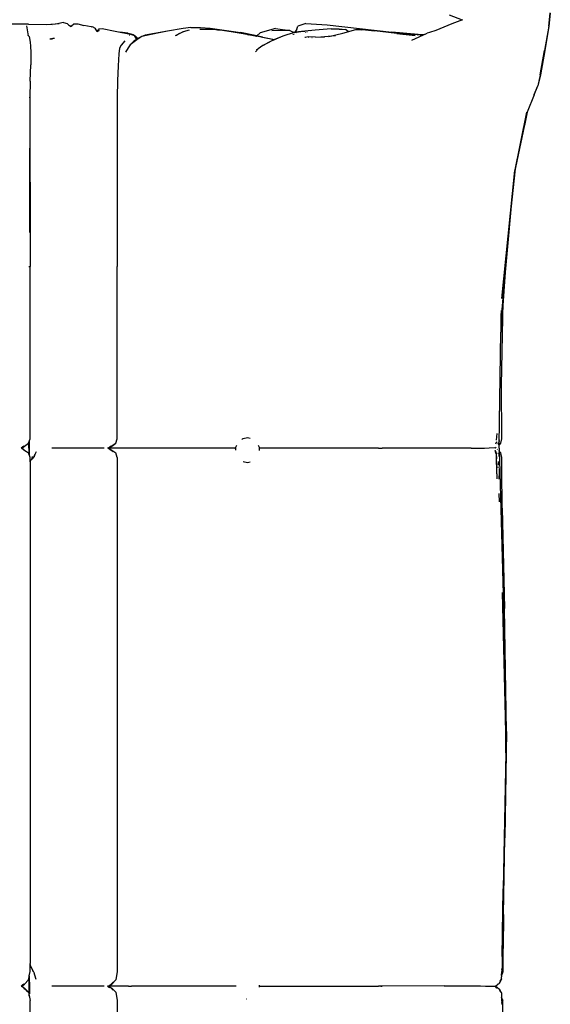
# Model space of a CAD drawing. Units: metres. Extents: x 2.16 to 9.77, y 0.15 to 3.39.
# Drawn here: x 2.7 to 3.21, y 1.52 to 2.46 of the extents above; entities that cross this region are included whole.
import ezdxf

# ---------------------------------------------------------------- set-up
doc = ezdxf.new("R2010")
doc.units = ezdxf.units.M
doc.layers.add('Edges', color=7, linetype='Continuous')

# ---------------------------------------------------------------- blocks, each defined once
blk = doc.blocks.new('Togo sofa pl')
at = {"layer": 'Edges'}
for p, q in [((-0.50888, 1.0869), (-0.50762, 1.09949)), ((-0.50738, 1.09923), (-0.50873, 1.08694)), ((-0.97134, 1.09018), (-0.97846, 1.08874)), ((-0.97134, 1.09018), (-0.96769, 1.08939)), ((-0.96649, 1.08797), (-0.96769, 1.08939)), ((-0.74018, 1.08934), (-0.748, 1.08684)), ((-0.74018, 1.08934), (-0.71999, 1.08817)), ((-0.60365, 1.09751), (-0.59134, 1.09295)), ((-0.59117, 1.09302), (-0.60127, 1.089)), ((-1.00442, 1.0886), (-1.0243, 1.08861)), ((-1.00463, 1.07768), (-1.00614, 1.087)), ((-1.00442, 1.0886), (-0.98209, 1.08846)), ((-0.97537, 1.08899), (-0.98722, 1.08805)), ((-0.96649, 1.08797), (-0.96562, 1.08732)), ((-0.96466, 1.08664), (-0.96557, 1.08731)), ((-0.96447, 1.08698), (-0.96557, 1.08731)), ((-0.96466, 1.08664), (-0.96308, 1.08756)), ((-0.96466, 1.08664), (-0.96369, 1.08709)), ((-0.96447, 1.08698), (-0.96386, 1.08711)), ((-0.96386, 1.08711), (-0.96369, 1.08709)), ((-0.96369, 1.08709), (-0.96359, 1.08715)), ((-0.96359, 1.08715), (-0.96126, 1.08902)), ((-0.96126, 1.08902), (-0.95766, 1.08922)), ((-0.95766, 1.08922), (-0.95169, 1.08759)), ((-0.9447, 1.08633), (-0.95169, 1.08759)), ((-0.9447, 1.08633), (-0.94397, 1.08636)), ((-0.94397, 1.08636), (-0.94092, 1.08501)), ((-0.94397, 1.08636), (-0.94376, 1.086)), ((-0.94397, 1.08636), (-0.94384, 1.08603)), ((-0.93897, 1.08175), (-0.94092, 1.08501)), ((-0.93848, 1.08267), (-0.93973, 1.08302)), ((-0.93875, 1.08217), (-0.93938, 1.08244)), ((-0.93905, 1.08189), (-0.93888, 1.08193)), ((-0.93897, 1.08175), (-0.93721, 1.08283)), ((-0.93848, 1.08267), (-0.93721, 1.08286)), ((-0.9374, 1.08425), (-0.93436, 1.08468)), ((-0.93721, 1.08286), (-0.9374, 1.08425)), ((-0.93436, 1.08468), (-0.922, 1.08211)), ((-0.922, 1.08211), (-0.90734, 1.07925)), ((-0.90997, 1.08021), (-0.91738, 1.08121)), ((-0.90997, 1.08021), (-0.90789, 1.07945)), ((-0.88155, 1.08031), (-0.89664, 1.07694)), ((-0.87216, 1.08222), (-0.89354, 1.07839)), ((-0.87216, 1.08222), (-0.88155, 1.08031)), ((-0.85721, 1.08471), (-0.87216, 1.08222)), ((-0.86072, 1.07979), (-0.85803, 1.08107)), ((-0.85733, 1.08126), (-0.85803, 1.08107)), ((-0.85733, 1.08126), (-0.8573, 1.08128)), ((-0.85154, 1.0829), (-0.8573, 1.08128)), ((-0.84992, 1.0855), (-0.85721, 1.08471)), ((-0.84992, 1.0855), (-0.84672, 1.08542)), ((-0.84672, 1.08542), (-0.8408, 1.08558)), ((-0.82603, 1.08376), (-0.84116, 1.08368)), ((-0.8408, 1.08558), (-0.83156, 1.08488)), ((-0.83156, 1.08488), (-0.80251, 1.08067)), ((-0.82603, 1.08376), (-0.81621, 1.08258)), ((-0.8255, 1.08381), (-0.81621, 1.08258)), ((-0.81962, 1.08268), (-0.82448, 1.08318)), ((-0.80968, 1.08125), (-0.81962, 1.08268)), ((-0.81621, 1.08258), (-0.79303, 1.07845)), ((-0.79572, 1.07877), (-0.80968, 1.08125)), ((-0.78686, 1.07751), (-0.80251, 1.08067)), ((-0.78384, 1.08048), (-0.78686, 1.07751)), ((-0.76913, 1.08455), (-0.78384, 1.08048)), ((-0.7594, 1.08273), (-0.77277, 1.08233)), ((-0.76913, 1.08455), (-0.75565, 1.08267)), ((-0.7515, 1.08086), (-0.76224, 1.07723)), ((-0.75565, 1.08267), (-0.7594, 1.08273)), ((-0.75565, 1.08267), (-0.7515, 1.08086)), ((-0.7515, 1.08086), (-0.74274, 1.08193)), ((-0.7488, 1.08403), (-0.75063, 1.08097)), ((-0.74116, 1.08198), (-0.7504, 1.081)), ((-0.7504, 1.081), (-0.74978, 1.08157)), ((-0.7488, 1.08403), (-0.748, 1.08684)), ((-0.74274, 1.08193), (-0.74116, 1.08198)), ((-0.73149, 1.08302), (-0.74116, 1.08198)), ((-0.74084, 1.08126), (-0.74066, 1.08126)), ((-0.73925, 1.08156), (-0.73901, 1.08157)), ((-0.73623, 1.08213), (-0.73611, 1.08213)), ((-0.71622, 1.08419), (-0.73149, 1.08302)), ((-0.71999, 1.08817), (-0.65822, 1.08104)), ((-0.71833, 1.0771), (-0.70513, 1.08031)), ((-0.71622, 1.08419), (-0.70872, 1.08432)), ((-0.70843, 1.08384), (-0.71622, 1.08419)), ((-0.70872, 1.08432), (-0.70242, 1.08352)), ((-0.70843, 1.08384), (-0.70242, 1.08352)), ((-0.70513, 1.08031), (-0.69264, 1.08358)), ((-0.70009, 1.08163), (-0.70242, 1.08352)), ((-0.69264, 1.08358), (-0.68231, 1.08363)), ((-0.68711, 1.08346), (-0.68231, 1.08363)), ((-0.68355, 1.08338), (-0.67482, 1.08236)), ((-0.6828, 1.08329), (-0.68231, 1.08363)), ((-0.68258, 1.08327), (-0.68231, 1.08363)), ((-0.68231, 1.08363), (-0.67482, 1.08236)), ((-0.65375, 1.07991), (-0.67482, 1.08236)), ((-0.63321, 1.07878), (-0.65822, 1.08104)), ((-0.63925, 1.07359), (-0.62461, 1.08024)), ((-0.62249, 1.0807), (-0.62461, 1.08024)), ((-0.61633, 1.08274), (-0.62249, 1.0807)), ((-0.60127, 1.089), (-0.61633, 1.08274)), ((-0.50888, 1.0869), (-0.51279, 1.06349)), ((-0.50873, 1.08694), (-0.51266, 1.06359)), ((-1.00521, 1.07798), (-1.00519, 1.07775)), ((-1.00463, 1.07768), (-1.00404, 1.0771)), ((-1.00404, 1.0771), (-1.00301, 1.07147)), ((-1.00301, 1.07147), (-1.00255, 1.06768)), ((-0.98418, 1.0746), (-0.98202, 1.07488)), ((-0.98353, 1.07468), (-0.98341, 1.07475)), ((-0.98249, 1.07488), (-0.98341, 1.07475)), ((-0.98249, 1.07488), (-0.98149, 1.07501)), ((-0.98149, 1.07501), (-0.98202, 1.07488)), ((-0.97987, 1.07516), (-0.98149, 1.07501)), ((-0.91277, 1.07285), (-0.9162, 1.06886)), ((-0.9082, 1.07815), (-0.90813, 1.07812)), ((-0.90459, 1.07872), (-0.90789, 1.07945)), ((-0.90135, 1.07373), (-0.9078, 1.06896)), ((-0.9078, 1.06896), (-0.90415, 1.07254)), ((-0.9077, 1.07941), (-0.90734, 1.07925)), ((-0.90734, 1.07925), (-0.90349, 1.07792)), ((-0.90459, 1.07872), (-0.90295, 1.07772)), ((-0.89664, 1.07694), (-0.90415, 1.07254)), ((-0.90144, 1.07413), (-0.90349, 1.07792)), ((-0.90295, 1.07772), (-0.90068, 1.0755)), ((-0.90243, 1.07595), (-0.90059, 1.07463)), ((-0.89664, 1.07694), (-0.90135, 1.07373)), ((-0.90068, 1.0755), (-0.90013, 1.0749)), ((-0.89354, 1.07839), (-0.89664, 1.07694)), ((-0.86363, 1.07833), (-0.86482, 1.07769)), ((-0.86297, 1.07799), (-0.86393, 1.078)), ((-0.86375, 1.0782), (-0.86118, 1.07942)), ((-0.86072, 1.07979), (-0.86363, 1.07833)), ((-0.79572, 1.07877), (-0.79514, 1.07863)), ((-0.78852, 1.07744), (-0.79514, 1.07863)), ((-0.78749, 1.07723), (-0.78852, 1.07744)), ((-0.78749, 1.07723), (-0.78741, 1.07722)), ((-0.77049, 1.07382), (-0.78741, 1.07722)), ((-0.78157, 1.07646), (-0.78686, 1.07751)), ((-0.78157, 1.07646), (-0.77031, 1.07416)), ((-0.7813, 1.06845), (-0.77236, 1.07305)), ((-0.77319, 1.07248), (-0.7813, 1.06845)), ((-0.76224, 1.07723), (-0.77319, 1.07248)), ((-0.76224, 1.07723), (-0.77236, 1.07305)), ((-0.77031, 1.07416), (-0.7699, 1.07406)), ((-0.75253, 1.07902), (-0.75248, 1.07907)), ((-0.75196, 1.07913), (-0.75189, 1.07918)), ((-0.75168, 1.07922), (-0.75171, 1.07917)), ((-0.75161, 1.07919), (-0.75157, 1.07924)), ((-0.74889, 1.07974), (-0.74884, 1.07975)), ((-0.74884, 1.07975), (-0.74881, 1.07971)), ((-0.74881, 1.07971), (-0.74876, 1.07972)), ((-0.73763, 1.07653), (-0.74111, 1.07616)), ((-0.74106, 1.07636), (-0.74061, 1.07621)), ((-0.74092, 1.07636), (-0.74061, 1.07621)), ((-0.74045, 1.07637), (-0.74018, 1.07626)), ((-0.73769, 1.07635), (-0.73733, 1.07637)), ((-0.73433, 1.07635), (-0.73763, 1.07653)), ((-0.73443, 1.07605), (-0.73421, 1.07602)), ((-0.73147, 1.07671), (-0.73433, 1.07635)), ((-0.73147, 1.07671), (-0.72243, 1.07619)), ((-0.71211, 1.07765), (-0.72611, 1.0764)), ((-0.6342, 1.0787), (-0.65375, 1.07991)), ((-0.65375, 1.07991), (-0.63606, 1.07783)), ((-0.64202, 1.07958), (-0.63236, 1.07885)), ((-0.6342, 1.0787), (-0.62665, 1.07931)), ((-0.6315, 1.07863), (-0.63217, 1.07869)), ((-0.6315, 1.07863), (-0.63079, 1.07868)), ((-0.6287, 1.07853), (-0.6315, 1.07863)), ((-0.63001, 1.07867), (-0.62843, 1.07855)), ((-1.00255, 1.06768), (-1.00237, 1.06182)), ((-1.00237, 1.06182), (-1.00222, 1.05)), ((-0.91785, 1.06583), (-0.91856, 1.06039)), ((-0.9162, 1.06886), (-0.91785, 1.06583)), ((-0.90973, 1.06608), (-0.91215, 1.06216)), ((-0.9078, 1.06896), (-0.90973, 1.06608)), ((-0.78565, 1.06517), (-0.78816, 1.06244)), ((-0.78721, 1.06463), (-0.78571, 1.06511)), ((-0.7813, 1.06845), (-0.78565, 1.06517)), ((-0.51693, 1.04049), (-0.51279, 1.06349)), ((-0.51266, 1.06359), (-0.51679, 1.04057)), ((-0.91856, 1.06039), (-0.91916, 1.04914)), ((-1.00287, 1.03443), (-1.00222, 1.05)), ((-0.91916, 1.04914), (-0.91962, 1.0346)), ((-1.00287, 1.03443), (-1.00313, 1.0188)), ((-0.91962, 1.0346), (-0.91991, 1.01925)), ((-0.51693, 1.04049), (-0.5194, 1.02986)), ((-0.51679, 1.04057), (-0.51925, 1.02995)), ((-0.52282, 1.02143), (-0.5194, 1.02986)), ((-0.52269, 1.02152), (-0.51933, 1.02986)), ((-0.51925, 1.02995), (-0.51933, 1.02986)), ((-1.00337, 1.0186), (-1.00351, 0.90153)), ((-1.00337, 1.0186), (-1.00337, 1.01897)), ((-1.00313, 1.0188), (-1.0031, 0.85757)), ((-0.91991, 1.01925), (-0.92006, 0.97099)), ((-0.52282, 1.02143), (-0.52947, 1.00474)), ((-0.52273, 1.02142), (-0.52933, 1.00472)), ((-0.52269, 1.02152), (-0.52273, 1.02142)), ((-0.53004, 1.00471), (-0.54194, 0.94655)), ((-0.52947, 1.00474), (-0.54172, 0.94607)), ((-0.52933, 1.00472), (-0.53209, 0.99216)), ((-1.0034, 0.8899), (-1.00319, 0.97058)), ((-0.92006, 0.97099), (-0.9201, 0.85757)), ((-0.5414, 0.9492), (-0.55382, 0.82703)), ((-0.54076, 0.95065), (-0.5446, 0.91524)), ((-0.54233, 0.94002), (-0.55037, 0.85235)), ((-1.00436, 0.85762), (-1.0031, 0.85757)), ((-1.0031, 0.69318), (-1.0031, 0.85757)), ((-0.92011, 0.69318), (-0.9201, 0.85757)), ((-0.55037, 0.85235), (-0.55434, 0.79776)), ((-0.55037, 0.85235), (-0.55395, 0.81326)), ((-0.5539, 0.74404), (-0.5524, 0.82447)), ((-0.55395, 0.81326), (-0.55441, 0.79511)), ((-0.55434, 0.79776), (-0.55416, 0.81271)), ((-0.55412, 0.81551), (-0.55416, 0.81271)), ((-0.55405, 0.8122), (-0.55396, 0.81292)), ((-0.55593, 0.68777), (-0.55441, 0.79511)), ((-0.55354, 0.69318), (-0.5539, 0.74404)), ((-0.5586, 0.69195), (-0.55794, 0.69826)), ((-1.00904, 0.6863), (-1.01138, 0.68439)), ((-1.00935, 0.68604), (-1.01119, 0.68439)), ((-1.01094, 0.68439), (-1.00833, 0.6863)), ((-1.00833, 0.6863), (-1.00441, 0.68897)), ((-1.00441, 0.68897), (-1.0031, 0.69318)), ((-1.00424, 0.68954), (-1.00423, 0.68936)), ((-1.00405, 0.67866), (-1.00423, 0.68936)), ((-1.00408, 0.68906), (-1.00399, 0.68766)), ((-1.00382, 0.68727), (-1.00399, 0.68766)), ((-1.00389, 0.69066), (-1.00389, 0.67811)), ((-1.00381, 0.68724), (-1.00389, 0.67811)), ((-1.00381, 0.68767), (-1.00382, 0.68727)), ((-1.00381, 0.68724), (-1.00382, 0.68727)), ((-1.00381, 0.69091), (-1.00381, 0.68767)), ((-1.00354, 0.68663), (-1.00381, 0.68724)), ((-1.00372, 0.67757), (-1.00349, 0.68932)), ((-1.00364, 0.68498), (-1.0036, 0.68676)), ((-1.00361, 0.6868), (-1.0035, 0.69111)), ((-0.92582, 0.6863), (-0.92847, 0.68439)), ((-0.92786, 0.68439), (-0.92528, 0.6863)), ((-0.92582, 0.6863), (-0.9214, 0.68897)), ((-0.92528, 0.6863), (-0.9214, 0.68897)), ((-0.9214, 0.68897), (-0.92011, 0.69318)), ((-0.80644, 0.68676), (-0.80729, 0.68503)), ((-0.80095, 0.69307), (-0.80136, 0.69273)), ((-0.80043, 0.69318), (-0.80095, 0.69307)), ((-0.79586, 0.69418), (-0.79998, 0.69328)), ((-0.79333, 0.69362), (-0.79586, 0.69418)), ((-0.78443, 0.68503), (-0.78539, 0.68699)), ((-0.55923, 0.68572), (-0.55925, 0.68566)), ((-0.55922, 0.68833), (-0.55823, 0.69063)), ((-0.55892, 0.68879), (-0.55884, 0.68957)), ((-0.55733, 0.68845), (-0.5572, 0.68854)), ((-0.5573, 0.68836), (-0.5572, 0.68854)), ((-0.5572, 0.68854), (-0.5572, 0.68857)), ((-0.55718, 0.68862), (-0.55671, 0.68989)), ((-0.55718, 0.68862), (-0.55671, 0.68959)), ((-0.55718, 0.68862), (-0.55699, 0.68876)), ((-0.55672, 0.6877), (-0.55704, 0.68758)), ((-0.55686, 0.68926), (-0.55699, 0.68876)), ((-0.55672, 0.68695), (-0.55681, 0.68691)), ((-0.5568, 0.68688), (-0.55672, 0.68695)), ((-0.55672, 0.68682), (-0.55676, 0.68678)), ((-0.55672, 0.68699), (-0.55672, 0.68695)), ((-0.55671, 0.68989), (-0.55671, 0.68959)), ((-0.55629, 0.68734), (-0.5545, 0.68897)), ((-0.5547, 0.68897), (-0.55629, 0.68741)), ((-0.55629, 0.68734), (-0.55629, 0.68728)), ((-0.55624, 0.69027), (-0.55623, 0.69056)), ((-0.55622, 0.6906), (-0.55623, 0.69056)), ((-0.55622, 0.69128), (-0.55616, 0.69146)), ((-0.55616, 0.69146), (-0.55622, 0.6906)), ((-0.55622, 0.69128), (-0.55622, 0.69125)), ((-0.55609, 0.69232), (-0.55621, 0.69187)), ((-0.55616, 0.69146), (-0.55609, 0.69232)), ((-0.55598, 0.68439), (-0.55596, 0.68764)), ((-0.55593, 0.68767), (-0.55596, 0.68774)), ((-0.5547, 0.68897), (-0.55593, 0.68767)), ((-0.5545, 0.68897), (-0.55354, 0.69318)), ((-1.01119, 0.68439), (-1.01138, 0.68439)), ((-1.01119, 0.68439), (-1.01065, 0.68379)), ((-1.0111, 0.68439), (-1.01119, 0.68439)), ((-1.0111, 0.68439), (-1.01104, 0.68439)), ((-1.01094, 0.68439), (-1.01104, 0.68439)), ((-1.01094, 0.68439), (-1.00833, 0.68248)), ((-1.01037, 0.68439), (-1.01094, 0.68439)), ((-1.01015, 0.68439), (-1.01037, 0.68439)), ((-1.00945, 0.68548), (-1.01015, 0.68439)), ((-1.00904, 0.68248), (-1.00441, 0.6798)), ((-1.00833, 0.68248), (-1.00441, 0.6798)), ((-1.0031, 0.6756), (-1.00441, 0.6798)), ((-1.00382, 0.67791), (-1.00377, 0.67897)), ((-1.00377, 0.67897), (-1.00376, 0.67949)), ((-1.00376, 0.68109), (-1.00376, 0.67949)), ((-1.00375, 0.68176), (-1.00364, 0.68498)), ((-0.99927, 0.67645), (-1.0014, 0.67391)), ((-1.0014, 0.67391), (-1.00071, 0.67636)), ((-0.99849, 0.67843), (-0.99927, 0.67645)), ((-0.99927, 0.67645), (-0.99876, 0.67753)), ((-0.99725, 0.68074), (-0.99876, 0.67753)), ((-0.99876, 0.67753), (-0.99849, 0.67843)), ((-0.93233, 0.68439), (-0.98231, 0.68439)), ((-0.92896, 0.68439), (-0.92917, 0.68439)), ((-0.92847, 0.68439), (-0.92896, 0.68439)), ((-0.92847, 0.68439), (-0.92582, 0.68248)), ((-0.92786, 0.68439), (-0.92847, 0.68439)), ((-0.92786, 0.68439), (-0.92528, 0.68248)), ((-0.92786, 0.68439), (-0.92755, 0.68439)), ((-0.92743, 0.6845), (-0.9277, 0.6845)), ((-0.80728, 0.68438), (-0.92755, 0.68439)), ((-0.92582, 0.68248), (-0.92374, 0.68108)), ((-0.92528, 0.68248), (-0.9214, 0.6798)), ((-0.92011, 0.6756), (-0.9214, 0.6798)), ((-0.80728, 0.68404), (-0.80796, 0.68405)), ((-0.80729, 0.68503), (-0.80726, 0.6824)), ((-0.78447, 0.68202), (-0.78443, 0.68503)), ((-0.67107, 0.68439), (-0.78444, 0.68439)), ((-0.67107, 0.68439), (-0.66903, 0.68438)), ((-0.66903, 0.68438), (-0.66767, 0.68437)), ((-0.66763, 0.6842), (-0.66886, 0.68419)), ((-0.60932, 0.68426), (-0.66767, 0.68437)), ((-0.59365, 0.68427), (-0.60932, 0.68426)), ((-0.58272, 0.68431), (-0.59365, 0.68427)), ((-0.58272, 0.68431), (-0.57526, 0.68436)), ((-0.57526, 0.68436), (-0.57021, 0.68446)), ((-0.57021, 0.68446), (-0.5657, 0.68464)), ((-0.5657, 0.68464), (-0.56077, 0.68487)), ((-0.56077, 0.68487), (-0.55924, 0.68471)), ((-0.56026, 0.68227), (-0.56029, 0.68228)), ((-0.56026, 0.68227), (-0.55986, 0.68202)), ((-0.55999, 0.68223), (-0.55996, 0.68222)), ((-0.55988, 0.68221), (-0.55996, 0.68222)), ((-0.55996, 0.68222), (-0.55986, 0.68202)), ((-0.55988, 0.68221), (-0.55956, 0.68206)), ((-0.55953, 0.68191), (-0.55988, 0.68221)), ((-0.55986, 0.68202), (-0.55952, 0.68181)), ((-0.5597, 0.6816), (-0.55985, 0.68199)), ((-0.55952, 0.68181), (-0.55985, 0.68199)), ((-0.55979, 0.68476), (-0.55879, 0.68542)), ((-0.5597, 0.6816), (-0.55876, 0.67904)), ((-0.55929, 0.67928), (-0.5597, 0.6816)), ((-0.5594, 0.68102), (-0.5597, 0.6816)), ((-0.55964, 0.68217), (-0.55956, 0.68211)), ((-0.55951, 0.68177), (-0.55952, 0.68181)), ((-0.55837, 0.67423), (-0.55876, 0.67904)), ((-0.55853, 0.67482), (-0.55876, 0.67904)), ((-0.55803, 0.68308), (-0.5579, 0.68296)), ((-0.55788, 0.68326), (-0.55769, 0.68304)), ((-0.55676, 0.67917), (-0.55688, 0.67948)), ((-0.55687, 0.67966), (-0.55687, 0.6798)), ((-0.55687, 0.67966), (-0.55681, 0.67953)), ((-0.55676, 0.6811), (-0.55683, 0.68113)), ((-0.55681, 0.67953), (-0.55676, 0.67946)), ((-0.5568, 0.68209), (-0.55676, 0.68205)), ((-0.5568, 0.68206), (-0.55676, 0.68202)), ((-0.5568, 0.68193), (-0.55676, 0.68189)), ((-0.55676, 0.67946), (-0.55676, 0.67934)), ((-0.55624, 0.67782), (-0.55624, 0.67776)), ((-0.55608, 0.67732), (-0.55624, 0.67776)), ((-0.55624, 0.67736), (-0.55601, 0.67652)), ((-0.55623, 0.67835), (-0.55615, 0.67818)), ((-0.55622, 0.67906), (-0.55622, 0.67914)), ((-0.55615, 0.67818), (-0.55622, 0.67906)), ((-0.5562, 0.68151), (-0.55599, 0.6813)), ((-0.5562, 0.68143), (-0.5562, 0.68138)), ((-0.5562, 0.68138), (-0.55599, 0.68119)), ((-0.55608, 0.67732), (-0.55615, 0.67818)), ((-0.55601, 0.67652), (-0.55608, 0.67732)), ((-0.55601, 0.67652), (-0.55601, 0.67648)), ((-0.55598, 0.68439), (-0.55103, 0.49879)), ((-0.55589, 0.68121), (-0.55445, 0.6798)), ((-0.55589, 0.6811), (-0.55445, 0.6798)), ((-0.55589, 0.6811), (-0.55464, 0.6798)), ((-0.55344, 0.6756), (-0.55445, 0.6798)), ((-1.0031, 0.67134), (-1.0031, 0.6756)), ((-1.0031, 0.67134), (-1.00234, 0.6728)), ((-1.0031, 0.67134), (-1.0031, 0.19289)), ((-1.0014, 0.67391), (-1.00234, 0.6728)), ((-0.92011, 0.6756), (-0.92011, 0.18523)), ((-0.79991, 0.67154), (-0.79586, 0.67056)), ((-0.79586, 0.67056), (-0.79331, 0.67118)), ((-0.55808, 0.65516), (-0.55858, 0.67277)), ((-0.55837, 0.67423), (-0.55856, 0.67528)), ((-0.55808, 0.65516), (-0.55853, 0.67482)), ((-0.55727, 0.66675), (-0.55718, 0.66592)), ((-0.55712, 0.67165), (-0.55714, 0.67124)), ((-0.55714, 0.67124), (-0.55703, 0.66857)), ((-0.55703, 0.66857), (-0.55706, 0.66809)), ((-0.5534, 0.66374), (-0.55344, 0.6756)), ((-0.55616, 0.66494), (-0.55609, 0.65808)), ((-0.5561, 0.65464), (-0.55609, 0.65808)), ((-0.55318, 0.62722), (-0.5534, 0.66374)), ((-0.55639, 0.6411), (-0.5562, 0.63317)), ((-0.55318, 0.62722), (-0.55094, 0.53142)), ((-0.55319, 0.54672), (-0.54993, 0.41478)), ((-0.549, 0.414), (-0.55094, 0.53142)), ((-0.54977, 0.4086), (-0.55103, 0.49879)), ((-0.549, 0.414), (-0.55056, 0.31259)), ((-0.54993, 0.41478), (-0.5496, 0.39369)), ((-0.5496, 0.39369), (-0.54977, 0.4086)), ((-0.5496, 0.39369), (-0.5523, 0.26401)), ((-0.55196, 0.23955), (-0.55056, 0.31259)), ((-0.55232, 0.26284), (-0.5523, 0.26401)), ((-0.55309, 0.19955), (-0.55232, 0.26284)), ((-0.55297, 0.22242), (-0.55232, 0.26284)), ((-0.55196, 0.23955), (-0.55224, 0.20723)), ((-0.55297, 0.22242), (-0.55308, 0.20524)), ((-0.55229, 0.18523), (-0.55224, 0.20723)), ((-0.55309, 0.19755), (-0.55311, 0.18843)), ((-0.55308, 0.20524), (-0.55309, 0.19955)), ((-0.55309, 0.19955), (-0.55309, 0.19755)), ((-1.00233, 0.18997), (-1.0031, 0.19289)), ((-1.0031, 0.18523), (-1.0031, 0.19289)), ((-0.99957, 0.18471), (-1.00233, 0.18997)), ((-0.55365, 0.18706), (-0.55311, 0.1884)), ((-0.55311, 0.1884), (-0.55365, 0.18677)), ((-0.55365, 0.1872), (-0.55311, 0.1884)), ((-0.5536, 0.18172), (-0.55311, 0.1884)), ((-0.55338, 0.18603), (-0.55311, 0.1884)), ((-0.55311, 0.1884), (-0.55312, 0.18523)), ((-0.55311, 0.18843), (-0.55311, 0.1884)), ((-1.00441, 0.17722), (-1.00395, 0.18001)), ((-1.00399, 0.17979), (-1.00419, 0.16416)), ((-1.00399, 0.17979), (-1.00397, 0.17271)), ((-1.00395, 0.18001), (-1.00386, 0.18056)), ((-1.00387, 0.17968), (-1.00386, 0.18004)), ((-1.00387, 0.17965), (-1.00387, 0.17968)), ((-1.00387, 0.17958), (-1.00387, 0.17965)), ((-1.00387, 0.17956), (-1.00387, 0.17958)), ((-1.00387, 0.17949), (-1.00387, 0.17956)), ((-1.00386, 0.17934), (-1.00387, 0.17949)), ((-1.00386, 0.18056), (-1.0038, 0.18096)), ((-1.00386, 0.18004), (-1.00386, 0.18056)), ((-1.00386, 0.17922), (-1.00386, 0.17934)), ((-1.00386, 0.17913), (-1.00386, 0.17922)), ((-1.00386, 0.17913), (-1.00386, 0.17891)), ((-1.00386, 0.17891), (-1.00386, 0.17863)), ((-1.00386, 0.17863), (-1.00386, 0.17788)), ((-1.0038, 0.18096), (-1.0031, 0.18523)), ((-1.00378, 0.17151), (-1.0038, 0.18096)), ((-1.0038, 0.18096), (-1.00358, 0.16976)), ((-1.0008, 0.18576), (-1.0008, 0.18568)), ((-0.99927, 0.18414), (-0.99957, 0.18471)), ((-0.99925, 0.1841), (-0.99927, 0.18414)), ((-0.99848, 0.18171), (-0.99925, 0.1841)), ((-0.99848, 0.18167), (-0.99848, 0.18171)), ((-0.99724, 0.1777), (-0.99848, 0.18167)), ((-0.92011, 0.18523), (-0.9214, 0.17722)), ((-0.55386, 0.17817), (-0.5536, 0.18172)), ((-0.55379, 0.18068), (-0.55229, 0.18523)), ((-0.55376, 0.18172), (-0.55348, 0.18465)), ((-0.55312, 0.18523), (-0.55369, 0.1843)), ((-0.55367, 0.18507), (-0.55353, 0.18523)), ((-0.55367, 0.18507), (-0.55367, 0.18502)), ((-0.55338, 0.18603), (-0.55366, 0.18538)), ((-0.5536, 0.18172), (-0.55312, 0.18523)), ((-0.55348, 0.18465), (-0.55338, 0.18603)), ((-0.55267, 0.18523), (-0.55291, 0.18438)), ((-1.01011, 0.17241), (-1.01138, 0.17136)), ((-1.01138, 0.17136), (-1.01119, 0.17136)), ((-1.01011, 0.17241), (-1.01119, 0.17136)), ((-1.01119, 0.17136), (-1.0108, 0.17084)), ((-1.01116, 0.17136), (-1.01119, 0.17136)), ((-1.01116, 0.17136), (-1.01095, 0.17136)), ((-1.01095, 0.17136), (-1.00833, 0.17327)), ((-1.01095, 0.17136), (-1.00833, 0.16945)), ((-1.00952, 0.1724), (-1.01014, 0.17136)), ((-1.01011, 0.17241), (-1.01008, 0.17244)), ((-1.01003, 0.17248), (-1.01008, 0.17244)), ((-1.00904, 0.17327), (-1.01003, 0.17248)), ((-1.01003, 0.17024), (-1.00966, 0.16996)), ((-1.00904, 0.17327), (-1.00952, 0.1724)), ((-1.00893, 0.17339), (-1.00904, 0.17327)), ((-1.00904, 0.16945), (-1.00642, 0.16727)), ((-1.00833, 0.17327), (-1.00441, 0.17722)), ((-1.00833, 0.16945), (-1.00441, 0.16551)), ((-1.00358, 0.16976), (-1.00397, 0.16715)), ((-1.00386, 0.17788), (-1.00385, 0.17743)), ((-1.00383, 0.17252), (-1.00385, 0.17743)), ((-1.00383, 0.17252), (-1.00378, 0.17151)), ((-1.00381, 0.16977), (-1.00378, 0.17151)), ((-1.00378, 0.16839), (-1.00381, 0.16977)), ((-1.00358, 0.16976), (-1.00348, 0.16379)), ((-0.93233, 0.17136), (-0.9823, 0.17135)), ((-0.92922, 0.17136), (-0.92917, 0.17136)), ((-0.92896, 0.17136), (-0.92917, 0.17136)), ((-0.92917, 0.17136), (-0.92751, 0.17006)), ((-0.92847, 0.17136), (-0.92896, 0.17136)), ((-0.92847, 0.17136), (-0.92582, 0.17327)), ((-0.92582, 0.16945), (-0.92847, 0.17136)), ((-0.92847, 0.17136), (-0.92786, 0.17136)), ((-0.92786, 0.17136), (-0.92528, 0.17327)), ((-0.90916, 0.17137), (-0.92786, 0.17136)), ((-0.92786, 0.17136), (-0.92528, 0.16945)), ((-0.92582, 0.17327), (-0.9214, 0.17722)), ((-0.92374, 0.16739), (-0.92582, 0.16945)), ((-0.92528, 0.17327), (-0.9214, 0.17722)), ((-0.92528, 0.16945), (-0.9214, 0.16551)), ((-0.90916, 0.17137), (-0.90639, 0.17138)), ((-0.80817, 0.17138), (-0.90639, 0.17138)), ((-0.80805, 0.17133), (-0.80817, 0.17138)), ((-0.80732, 0.17137), (-0.80805, 0.17133)), ((-0.80732, 0.17133), (-0.80805, 0.17133)), ((-0.80732, 0.17176), (-0.80731, 0.17097)), ((-0.78452, 0.1704), (-0.7845, 0.17232)), ((-0.78451, 0.17137), (-0.67104, 0.17136)), ((-0.66899, 0.17137), (-0.67104, 0.17136)), ((-0.66899, 0.17137), (-0.66761, 0.17138)), ((-0.6676, 0.17134), (-0.66897, 0.17134)), ((-0.60838, 0.17152), (-0.66761, 0.17138)), ((-0.60838, 0.17152), (-0.59226, 0.1715)), ((-0.59226, 0.1715), (-0.58118, 0.17144)), ((-0.58118, 0.17144), (-0.57373, 0.17139)), ((-0.57373, 0.17139), (-0.569, 0.17134)), ((-0.569, 0.17134), (-0.56536, 0.17133)), ((-0.56536, 0.17133), (-0.55943, 0.17133)), ((-0.55994, 0.17076), (-0.55872, 0.16946)), ((-0.55943, 0.17133), (-0.55736, 0.17325)), ((-0.55739, 0.16943), (-0.55943, 0.17133)), ((-0.55872, 0.16946), (-0.55868, 0.1694)), ((-0.55866, 0.16999), (-0.55808, 0.16945)), ((-0.55808, 0.16945), (-0.55798, 0.16933)), ((-0.55739, 0.16943), (-0.55602, 0.1688)), ((-0.5572, 0.16919), (-0.55739, 0.16943)), ((-0.55736, 0.17325), (-0.55598, 0.1739)), ((-0.55736, 0.17325), (-0.55716, 0.1735)), ((-0.55421, 0.17721), (-0.55598, 0.1739)), ((-0.55598, 0.1739), (-0.55453, 0.17681)), ((-0.55517, 0.17601), (-0.55453, 0.17681)), ((-0.55417, 0.17755), (-0.55453, 0.17681)), ((-0.55453, 0.17681), (-0.55421, 0.17721)), ((-0.55386, 0.17817), (-0.55421, 0.17721)), ((-0.55417, 0.17755), (-0.55386, 0.17817)), ((-0.55417, 0.17755), (-0.55413, 0.17792)), ((-1.00642, 0.16727), (-1.00611, 0.16616)), ((-1.0064, 0.1672), (-1.00441, 0.16551)), ((-1.00441, 0.16551), (-1.00311, 0.1575)), ((-1.00397, 0.16715), (-1.00408, 0.16547)), ((-1.00378, 0.16706), (-1.00381, 0.16819)), ((-1.0038, 0.16509), (-1.00378, 0.16706)), ((-1.0038, 0.16286), (-1.0038, 0.16509)), ((-1.00379, 0.16167), (-1.0038, 0.16286)), ((-0.9214, 0.16551), (-0.92011, 0.1575)), ((-0.55602, 0.1688), (-0.55462, 0.1659)), ((-0.55431, 0.1655), (-0.55602, 0.1688)), ((-0.55462, 0.1659), (-0.55523, 0.16668)), ((-0.55462, 0.1659), (-0.55427, 0.16517)), ((-0.55431, 0.1655), (-0.55462, 0.1659)), ((-0.55431, 0.1655), (-0.55397, 0.16454)), ((-0.55427, 0.16517), (-0.55424, 0.16481)), ((-0.55427, 0.16517), (-0.55397, 0.16454)), ((-0.55397, 0.16454), (-0.55373, 0.1606)), ((-0.55291, 0.1575), (-0.55373, 0.1606)), ((-0.55365, 0.15908), (-0.55369, 0.16043)), ((-0.5535, 0.15887), (-0.55369, 0.16043)), ((-1.00313, -0.16304), (-1.00311, 0.1575)), ((-0.92011, 0.1575), (-0.92006, -0.11777)), ((-0.79717, 0.15912), (-0.7967, 0.15901)), ((-0.55385, 0.15585), (-0.55336, 0.15429)), ((-0.55385, 0.15543), (-0.55336, 0.15429)), ((-0.55365, 0.15908), (-0.55253, 0.1575)), ((-0.55337, 0.15432), (-0.55365, 0.15908)), ((-0.55363, 0.15799), (-0.55333, 0.1575)), ((-0.55343, 0.15828), (-0.55362, 0.15856)), ((-0.55343, 0.15828), (-0.55361, 0.15846)), ((-0.5536, 0.15827), (-0.55307, 0.15773)), ((-0.55342, 0.15823), (-0.5535, 0.15887)), ((-0.55327, 0.15804), (-0.55342, 0.15823)), ((-0.5534, 0.15807), (-0.55342, 0.15823)), ((-0.55333, 0.1575), (-0.5534, 0.15807)), ((-0.55337, 0.15432), (-0.55333, 0.1575)), ((-0.55336, 0.15429), (-0.55337, 0.15432)), ((-0.55337, 0.15424), (-0.55336, 0.15429)), ((-0.55337, 0.15381), (-0.55337, 0.15424)), ((-0.55307, 0.15773), (-0.55327, 0.15804)), ((-0.55295, 0.15764), (-0.55307, 0.15773)), ((-0.55283, 0.1575), (-0.55294, 0.1576)), ((-0.5528, 0.1355), (-0.55253, 0.1575))]:
    blk.add_line(p, q, dxfattribs=at)

msp = doc.modelspace()

# ---------------------------------------------------------------- block references
msp.add_blockref('Togo sofa pl', (3.71635, 1.36299))

doc.saveas('drawing.dxf')
